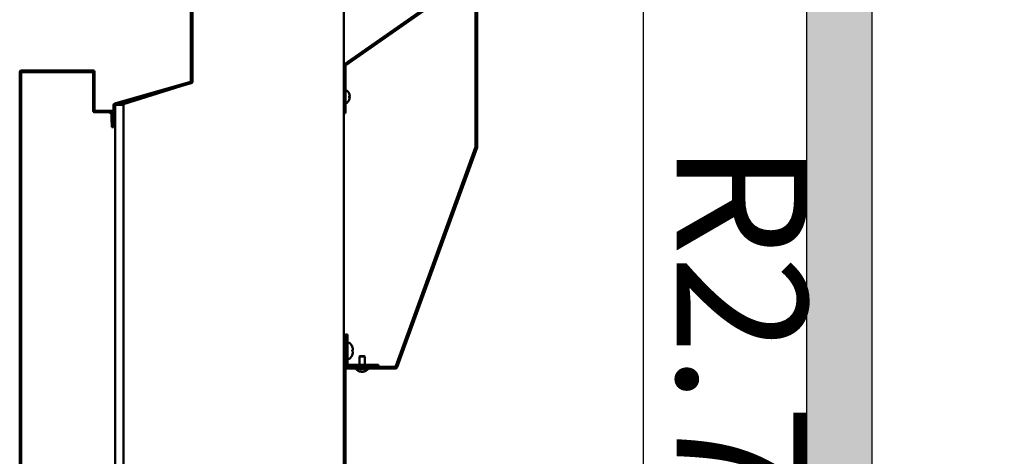
# Model space of a CAD drawing. Extents: x 2381 to 24947, y -7980 to 241.
# Drawn here: x 22934 to 22964, y -6487 to -6473 of the extents above; entities that cross this region are included whole.
import ezdxf
from ezdxf.enums import TextEntityAlignment as Align

# ---------------------------------------------------------------- set-up
doc = ezdxf.new("R2010")
doc.units = 0
doc.header["$LTSCALE"] = 6
doc.header["$MEASUREMENT"] = 0
doc.layers.get('0').update_dxf_attribs({"color": 6, "linetype": 'CONTINUOUS'})
doc.layers.add('Hatch (ANSI)', color=7, linetype='CONTINUOUS', lineweight=18)
doc.layers.add('Visible (ANSI)', color=7, linetype='CONTINUOUS', lineweight=50)

# ---------------------------------------------------------------- blocks, each defined once
blk = doc.blocks.new('class 2 door slab')
at = {"layer": 'Hatch (ANSI)'}
h = blk.add_hatch(dxfattribs=at)
h.set_pattern_fill('ANSI31', color=256, scale=14.285714, angle=105.0002, style=0)
h.set_pattern_definition([(150.0002, (-120.4771, -182.7887), (-0.89285, -1.546478), [])])
edge = h.paths.add_edge_path()
edge.add_line((-14.18, 2.501), (-14.18, 2.476))
edge.add_line((-14.18, 2.476), (-14.18, 1.529))
edge.add_line((-14.18, 1.529), (-14.18, 1.004))
edge.add_ellipse((-14.177, 1.004), major_axis=(-0.003, 0), ratio=1, start_angle=0, end_angle=70)
edge.add_line((-14.178, 1.001), (-7.448, -1.448))
edge.add_ellipse((-7.447, -1.445), major_axis=(-0.00103, -0.00282), ratio=1, start_angle=0, end_angle=20)
edge.add_line((-7.447, -1.448), (-1.728, -1.448))
edge.add_line((-1.728, -1.448), (-1.728, -1.498))
edge.add_line((-1.728, -1.498), (-7.447, -1.498))
edge.add_ellipse((-7.447, -1.445), major_axis=(0, -0.053), ratio=1, start_angle=340, end_angle=360, ccw=False)
edge.add_line((-7.465, -1.495), (-14.195, 0.954))
edge.add_ellipse((-14.177, 1.004), major_axis=(-0.0181, -0.0498), ratio=1, start_angle=290, end_angle=360, ccw=False)
edge.add_line((-14.23, 1.004), (-14.23, 2.501))
edge.add_line((-14.23, 2.501), (-14.18, 2.501))
h = blk.add_hatch(dxfattribs=at)
h.set_pattern_fill('ANSI31', color=256, scale=14.285714, style=0)
h.set_pattern_definition([(45, (-120.4771, -182.7887), (-1.26269, 1.26269), [])])
edge = h.paths.add_edge_path()
edge.add_ellipse((-14.117, 2.476), major_axis=(0, 0.003), ratio=1, start_angle=0, end_angle=90, ccw=False)
edge.add_line((-14.117, 2.479), (-13.193, 2.479))
edge.add_line((-13.193, 2.479), (-13.193, 2.539))
edge.add_line((-13.193, 2.539), (-13.212, 2.539))
edge.add_line((-13.212, 2.539), (-14.117, 2.539))
edge.add_ellipse((-14.117, 2.476), major_axis=(-0.063, 0), ratio=1, start_angle=270, end_angle=360)
edge.add_line((-14.18, 2.476), (-14.18, 1.529))
edge.add_line((-14.18, 1.529), (-14.12, 1.529))
edge.add_line((-14.12, 1.529), (-14.12, 2.476))
h = blk.add_hatch(dxfattribs=at)
h.set_pattern_fill('ANSI31', color=256, scale=14.285714, angle=-15, style=0)
h.set_pattern_definition([(30, (-120.4771, -182.7887), (-0.892858, 1.546474), [])])
edge = h.paths.add_edge_path()
edge.add_ellipse((-4.965, 2.536), major_axis=(0, 0.053), ratio=1, start_angle=305, end_angle=360, ccw=False)
edge.add_line((-4.922, 2.566), (-2.144, -1.401))
edge.add_line((-2.144, -1.401), (-2.185, -1.43))
edge.add_line((-2.185, -1.43), (-4.963, 2.537))
edge.add_ellipse((-4.965, 2.536), major_axis=(0.00246, 0.00172), ratio=1, start_angle=0, end_angle=55)
edge.add_line((-4.965, 2.539), (-6.416, 2.539))
edge.add_line((-6.416, 2.539), (-6.416, 2.589))
edge.add_line((-6.416, 2.589), (-4.965, 2.589))
at = {"layer": 'Visible (ANSI)'}
for p, q in [((-20.126, 12.514), (-5.165, 12.514)), ((-5.165, 12.464), (-20.126, 12.464)), ((-5.162, 10.271), (-5.162, 12.461)), ((-5.112, 12.461), (-5.112, 10.271)), ((-6.34, 10.268), (-5.165, 10.268)), ((-6.393, 9.696), (-6.393, 10.215)), ((-6.343, 10.215), (-6.343, 9.696)), ((-5.165, 10.218), (-6.34, 10.218)), ((-6.843, 9.643), (-6.843, 9.693)), ((-6.843, 9.693), (-6.396, 9.693)), ((-6.694, 9.706), (-6.463, 9.706)), ((-6.694, 9.693), (-6.694, 9.706)), ((-8.664, 9.589), (-19.164, 9.589)), ((-8.664, 9.589), (-6.164, 9.589)), ((-8.307, 9.589), (-7.662, 9.589)), ((-7.662, 9.589), (-7.662, 9.589)), ((-7.032, 9.589), (-7.152, 9.589)), ((-6.396, 9.643), (-6.843, 9.643)), ((-6.694, 9.642), (-6.694, 9.643)), ((-6.694, 9.589), (-6.694, 9.642)), ((-6.684, 9.593), (-6.684, 9.643)), ((-6.684, 9.643), (-6.175, 9.643)), ((-6.175, 9.593), (-6.684, 9.593)), ((-5.506, 7.267), (-6.172, 9.591)), ((-6.164, 9.589), (-6.164, 9.339)), ((-6.124, 9.605), (-5.458, 7.281)), ((-41.621, 9.339), (-6.148, 9.339)), ((-6.164, 9.339), (-8.664, 9.339)), ((-6.148, 9.339), (-5.483, 7.218)), ((-5.455, 7.278), (-3.308, 7.278)), ((-5.483, 7.218), (-3.329, 7.218)), ((-3.308, 7.228), (-5.455, 7.228)), ((-45.676, 2.589), (-13.212, 2.589)), ((-13.212, 2.539), (-45.676, 2.539)), ((-2.092, 2.589), (-45.673, 2.589)), ((-3.602, 2.589), (-14.352, 2.589)), ((-14.23, 1.004), (-14.23, 2.501)), ((-14.23, 2.501), (-14.18, 2.501)), ((-14.18, 2.501), (-14.18, 1.004)), ((-14.18, 1.529), (-14.18, 2.476)), ((-14.12, 2.476), (-14.12, 1.529)), ((-14.117, 2.539), (-13.193, 2.539)), ((-13.193, 2.479), (-14.117, 2.479)), ((-13.939, 2.432), (-13.939, 2.479)), ((-13.447, 2.432), (-13.447, 2.479)), ((-13.212, 2.589), (-13.212, 2.539)), ((-13.193, 2.539), (-13.193, 2.479)), ((-6.416, 2.539), (-6.416, 2.589)), ((-6.416, 2.589), (-4.965, 2.589)), ((-4.965, 2.539), (-6.416, 2.539)), ((-6.102, 2.512), (-6.102, 2.539)), ((-6.008, 2.425), (-6.008, 2.425)), ((-5.897, 2.425), (-5.934, 2.425)), ((-5.928, 2.41), (-5.927, 2.425)), ((-5.903, 2.41), (-5.904, 2.425)), ((-5.823, 2.425), (-5.824, 2.425)), ((-5.729, 2.512), (-5.729, 2.539)), ((-2.185, -1.43), (-4.963, 2.537)), ((-4.922, 2.566), (-2.144, -1.401)), ((-14.244, 2.221), (-14.244, 1.837)), ((-14.244, 2.221), (-14.23, 2.221)), ((-14.12, 2.111), (-13.869, 2.111)), ((-13.869, 2.111), (-13.869, 1.947)), ((-13.855, 2.097), (-13.869, 2.111)), ((-13.677, 2.331), (-13.708, 2.331)), ((-14.33, 2.054), (-14.319, 2.054)), ((-14.33, 2.004), (-14.329, 2.004)), ((-14.319, 2.053), (-14.319, 2.078)), ((-14.319, 1.953), (-14.319, 1.965)), ((-14.244, 1.837), (-14.23, 1.837)), ((-14.12, 1.947), (-13.869, 1.947)), ((-13.855, 1.961), (-13.869, 1.947)), ((-13.855, 1.961), (-13.855, 2.097)), ((-14.12, 1.529), (-14.18, 1.529)), ((-7.465, -1.495), (-14.195, 0.954)), ((-14.178, 1.001), (-7.448, -1.448)), ((-7.447, -1.448), (-1.728, -1.448)), ((-1.728, -1.498), (-7.447, -1.498))]:
    blk.add_line(p, q, dxfattribs=at)
for centre, radius, start, end in [((-5.165, 12.461), 0.053, 0, 90), ((-5.165, 12.461), 0.003, 0, 90), ((-6.34, 10.215), 0.053, 90, 180), ((-5.165, 10.271), 0.003, 270, 0), ((-5.165, 10.271), 0.053, 270, 0), ((-6.34, 10.215), 0.003, 90, 180), ((-6.463, 9.766), 0.06, 270, 0), ((-6.396, 9.696), 0.053, 270, 0), ((-6.396, 9.696), 0.003, 270, 0), ((-6.175, 9.59), 0.053, 16, 90), ((-6.175, 9.59), 0.003, 16, 90), ((-5.455, 7.281), 0.053, 196, 270), ((-5.455, 7.281), 0.003, 196, 270), ((-14.117, 2.476), 0.063, 90, 180), ((-14.117, 2.476), 0.003, 90, 180), ((-13.904, 2.432), 0.035, 180, 222.1944), ((-13.482, 2.432), 0.035, 317.8056, 0), ((-6.054, 2.512), 0.0485, 180, 224.6398), ((-5.916, 2.648), 0.242, 224.6398, 246.8331), ((-6.008, 2.433), 0.0082, 246.8331, 270), ((-5.823, 2.433), 0.0082, 270, 293.1669), ((-5.916, 2.648), 0.242, 293.1669, 315.3602), ((-5.778, 2.512), 0.0485, 315.3602, 0), ((-4.965, 2.536), 0.053, 35, 90), ((-4.965, 2.536), 0.003, 35, 90), ((-14.078, 2.029), 0.254, 130.8954, 173.0037), ((-13.693, 2.623), 0.32, 222.1944, 245.8629), ((-13.82, 2.338), 0.0072, 245.8629, 264.8287), ((-13.565, 2.338), 0.0072, 275.1713, 294.1371), ((-13.693, 2.623), 0.32, 294.1371, 317.8056), ((-14.078, 2.029), 0.254, 186.9963, 229.1046), ((-14.177, 1.004), 0.053, 180, 250), ((-14.177, 1.004), 0.003, 180, 250), ((-7.447, -1.445), 0.053, 250, 270), ((-7.447, -1.445), 0.003, 250, 270)]:
    blk.add_arc(centre, radius, start, end, dxfattribs=at)
at = {"layer": 'Visible (ANSI)', "extrusion": (0, 0, -1)}
for centre, major_axis, ratio, start_param, end_param in [((-5.918, 2.647), (0.123, -0.208), 0.985151, 0.724932, 0.930583), ((-5.938, 2.642), (0.063, -0.232), 0.750443, 0.367767, 0.506978), ((-5.89, 2.642), (-0.054, -0.234), 0.637716, 0.019692, 0.158903), ((-5.901, 2.647), (-0.021, -0.241), 0.147921, 0.18592, 0.391571), ((-5.93, 2.647), (0.021, -0.241), 0.147921, 5.891614, 6.097265), ((-5.894, 2.642), (-0.063, -0.232), 0.750443, 5.776207, 5.915419), ((-5.941, 2.642), (0.054, -0.234), 0.637716, 6.124282, 6.263493), ((-5.913, 2.647), (0.123, 0.208), 0.985151, 2.211009, 2.41666), ((-13.693, 2.623), (0.319, 0.013), 0.996188, 1.819392, 2.029644), ((-13.683, 2.623), (-0.028, -0.318), 0.003541, 5.864788, 6.07504), ((-13.702, 2.623), (0.028, -0.318), 0.003541, 0.208145, 0.418397), ((-13.693, 2.623), (0.319, -0.013), 0.996188, 1.111949, 1.322201), ((-5.956, 2.385), (0.0086, 0.0634), 0.09736, 1.150499, 1.172203), ((-5.875, 2.385), (0.0086, -0.0634), 0.09736, 1.969389, 1.991094), ((-14.078, 2.037), (-0.254, 0.001), 0.509484, 0.158835, 0.325037), ((-14.078, 2.021), (-0.254, 0), 0.400195, 0.160631, 0.326833), ((-14.078, 2.034), (-0.254, 0.001), 0.860478, 5.954167, 6.120369), ((-14.078, 2.026), (-0.254, -0.001), 0.916428, 5.961111, 6.127313)]:
    blk.add_ellipse(centre, major_axis=major_axis, ratio=ratio, start_param=start_param, end_param=end_param, dxfattribs=at)
at = {"layer": 'Visible (ANSI)'}
for points, knots in [([(-5.934, 2.425), (-5.934, 2.425), (-5.934, 2.425), (-5.934, 2.425), (-5.934, 2.425), (-5.934, 2.425)], [0.02298942, 0.02298942, 0.02298942, 0.02298942, 0.023242141, 0.023242141, 0.030959567, 0.030959567, 0.030959567, 0.030959567]), ([(-5.897, 2.425), (-5.897, 2.425), (-5.897, 2.425), (-5.897, 2.425), (-5.897, 2.425), (-5.897, 2.425)], [0.092714574, 0.092714574, 0.092714574, 0.092714574, 0.100431999, 0.100431999, 0.100684721, 0.100684721, 0.100684721, 0.100684721]), ([(-13.759, 2.311), (-13.753, 2.31), (-13.746, 2.309), (-13.734, 2.307), (-13.729, 2.307), (-13.72, 2.307), (-13.717, 2.307), (-13.712, 2.309), (-13.71, 2.31), (-13.71, 2.311)], [0, 0, 0, 0, 0.0466301, 0.0466301, 0.0932601, 0.0932601, 0.1399094, 0.1399094, 0.185663, 0.185663, 0.185663, 0.185663]), ([(-13.675, 2.311), (-13.675, 2.31), (-13.674, 2.309), (-13.669, 2.307), (-13.665, 2.307), (-13.656, 2.307), (-13.651, 2.307), (-13.639, 2.309), (-13.633, 2.31), (-13.627, 2.311)], [0, 0, 0, 0, 0.0466301, 0.0466301, 0.0932601, 0.0932601, 0.1399094, 0.1399094, 0.185663, 0.185663, 0.185663, 0.185663]), ([(-5.962, 2.41), (-5.96, 2.41), (-5.959, 2.41), (-5.955, 2.409), (-5.953, 2.409), (-5.951, 2.409), (-5.95, 2.409), (-5.948, 2.409), (-5.947, 2.409), (-5.947, 2.409), (-5.947, 2.409), (-5.947, 2.409)], [0, 0, 0, 0, 0.0129304, 0.0129304, 0.02586079, 0.02586079, 0.03848371, 0.03848371, 0.05110663, 0.05110663, 0.05470553, 0.05470553, 0.05470553, 0.05470553]), ([(-5.941, 2.409), (-5.94, 2.409), (-5.938, 2.409), (-5.935, 2.409), (-5.934, 2.409), (-5.931, 2.409), (-5.93, 2.409), (-5.929, 2.409), (-5.928, 2.41), (-5.928, 2.41), (-5.928, 2.41), (-5.928, 2.41)], [0.02723419, 0.02723419, 0.02723419, 0.02723419, 0.03861353, 0.03861353, 0.05123114, 0.05123114, 0.06397485, 0.06397485, 0.07671856, 0.07671856, 0.08189881, 0.08189881, 0.08189881, 0.08189881]), ([(-5.903, 2.41), (-5.903, 2.41), (-5.903, 2.41), (-5.902, 2.409), (-5.901, 2.409), (-5.899, 2.409), (-5.898, 2.409), (-5.895, 2.409), (-5.893, 2.409), (-5.891, 2.409), (-5.89, 2.409), (-5.89, 2.409)], [0, 0, 0, 0, 0.0129304, 0.0129304, 0.02586079, 0.02586079, 0.03848371, 0.03848371, 0.05110663, 0.05110663, 0.05470553, 0.05470553, 0.05470553, 0.05470553]), ([(-5.884, 2.409), (-5.884, 2.409), (-5.884, 2.409), (-5.883, 2.409), (-5.882, 2.409), (-5.879, 2.409), (-5.878, 2.409), (-5.875, 2.409), (-5.873, 2.41), (-5.871, 2.41), (-5.87, 2.41), (-5.869, 2.41)], [0.02723419, 0.02723419, 0.02723419, 0.02723419, 0.03861353, 0.03861353, 0.05123114, 0.05123114, 0.06397485, 0.06397485, 0.07671856, 0.07671856, 0.08189881, 0.08189881, 0.08189881, 0.08189881]), ([(-14.33, 2.06), (-14.33, 2.058), (-14.331, 2.057), (-14.331, 2.055), (-14.331, 2.054), (-14.33, 2.054), (-14.33, 2.055), (-14.329, 2.057), (-14.329, 2.057), (-14.329, 2.058)], [0.03066425, 0.03066425, 0.03066425, 0.03066425, 0.05059712, 0.05059712, 0.07581797, 0.07581797, 0.10103882, 0.10103882, 0.1091799, 0.1091799, 0.1091799, 0.1091799]), ([(-14.33, 2.054), (-14.33, 2.052), (-14.331, 2.049), (-14.331, 2.046), (-14.331, 2.044), (-14.33, 2.042)], [0.03154287, 0.03154287, 0.03154287, 0.03154287, 0.05059712, 0.05059712, 0.0664499, 0.0664499, 0.0664499, 0.0664499]), ([(-14.331, 2.049), (-14.331, 2.049), (-14.331, 2.05), (-14.331, 2.051), (-14.331, 2.053), (-14.33, 2.054)], [0.04511676, 0.04511676, 0.04511676, 0.04511676, 0.05059712, 0.05059712, 0.0664499, 0.0664499, 0.0664499, 0.0664499]), ([(-14.33, 2.029), (-14.33, 2.031), (-14.331, 2.034), (-14.331, 2.039), (-14.331, 2.043), (-14.33, 2.049), (-14.33, 2.052), (-14.329, 2.054)], [0.03066425, 0.03066425, 0.03066425, 0.03066425, 0.05059712, 0.05059712, 0.07581797, 0.07581797, 0.09553043, 0.09553043, 0.09553043, 0.09553043]), ([(-14.329, 2.037), (-14.329, 2.035), (-14.33, 2.033), (-14.33, 2.028), (-14.331, 2.025), (-14.331, 2.019), (-14.331, 2.016), (-14.33, 2.009), (-14.33, 2.005), (-14.329, 2.001), (-14.329, 2), (-14.329, 1.999)], [0, 0, 0, 0, 0.0252986, 0.0252986, 0.0505971, 0.0505971, 0.075818, 0.075818, 0.1010388, 0.1010388, 0.1091799, 0.1091799, 0.1091799, 0.1091799]), ([(-14.331, 2.009), (-14.331, 2.01), (-14.331, 2.011), (-14.331, 2.013), (-14.331, 2.014), (-14.33, 2.016)], [0.04511676, 0.04511676, 0.04511676, 0.04511676, 0.05059712, 0.05059712, 0.0664499, 0.0664499, 0.0664499, 0.0664499]), ([(-14.33, 2.011), (-14.33, 2.011), (-14.331, 2.01), (-14.331, 2.007), (-14.331, 2.006), (-14.33, 2.004)], [0.03147579, 0.03147579, 0.03147579, 0.03147579, 0.05059712, 0.05059712, 0.0664499, 0.0664499, 0.0664499, 0.0664499]), ([(-14.329, 1.988), (-14.329, 1.991), (-14.33, 1.994), (-14.33, 1.999), (-14.331, 2.001), (-14.331, 2.003), (-14.331, 2.004), (-14.33, 2.004)], [0, 0, 0, 0, 0.02529856, 0.02529856, 0.05059712, 0.05059712, 0.0745422, 0.0745422, 0.0745422, 0.0745422])]:
    blk.add_open_spline(points, degree=3, knots=knots, dxfattribs=at)
for points in [[(-14.331, 2.051), (-14.331, 2.05), (-14.331, 2.049), (-14.331, 2.049)], [(-14.331, 2.046), (-14.331, 2.047), (-14.331, 2.048), (-14.331, 2.049)], [(-14.331, 2.012), (-14.331, 2.011), (-14.331, 2.01), (-14.331, 2.009)], [(-14.331, 2.007), (-14.331, 2.008), (-14.331, 2.009), (-14.331, 2.009)], [(-14.319, 2.079), (-14.319, 2.078), (-14.319, 2.078), (-14.319, 2.078)], [(-14.319, 1.953), (-14.319, 1.952), (-14.319, 1.951), (-14.319, 1.951)]]:
    blk.add_open_spline(points, degree=3, dxfattribs=at)

msp = doc.modelspace()

# ---------------------------------------------------------------- hatches: boundary and pattern name
at = {"linetype": 'Continuous'}
h = msp.add_hatch(dxfattribs=at)
h.set_pattern_fill('ANSI36', color=0, scale=13)
h.set_pattern_definition([(45, (-3251.7724, -224.9513), (0.86178639, 3.15988343), [4.0625, -0.8125, 0, -0.8125])])
h.paths.add_polyline_path([(23149.76049, -6388.95595), (22957.76049, -6388.95595), (22957.76049, -6419.95595), (22959.76049, -6419.95595), (22959.76049, -6390.95595), (23147.76049, -6390.95595), (23147.76049, -6500.95595), (22959.76049, -6500.95595), (22959.76049, -6471.95595), (22957.76049, -6471.95595), (22957.76049, -6502.95595), (23149.76049, -6502.95595)])

# ---------------------------------------------------------------- linework, layer by layer
at = {"color": 0, "linetype": 'Continuous'}
msp.add_line((22952.76049, -6507.95595), (22952.76049, -6471.95595), dxfattribs=at)
for points in [[(22952.76049, -6419.95595), (22952.76049, -6383.95595), (23154.76049, -6383.95595), (23154.76049, -6507.95595), (22952.76049, -6507.95595), (22952.76049, -6471.95595)], [(22952.76049, -6419.95595), (22957.76049, -6419.95595), (22957.76049, -6388.95595), (23149.76049, -6388.95595), (23149.76049, -6502.95595), (22957.76049, -6502.95595), (22957.76049, -6471.95595), (22952.76049, -6471.95595)], [(22957.76049, -6419.95595), (22957.76049, -6388.95595), (23149.76049, -6388.95595), (23149.76049, -6502.95595), (22957.76049, -6502.95595), (22957.76049, -6471.95595)], [(22959.76049, -6419.95595), (22959.76049, -6390.95595), (23147.76049, -6390.95595), (23147.76049, -6500.95595), (22959.76049, -6500.95595), (22959.76049, -6471.95595)], [(22959.76049, -6419.95595), (22959.76049, -6390.95595), (23147.76049, -6390.95595), (23147.76049, -6500.95595), (22959.76049, -6500.95595), (22959.76049, -6471.95595)]]:
    msp.add_lwpolyline(points, dxfattribs=at)

# ---------------------------------------------------------------- block references
at = {"color": 0, "linetype": 'Continuous', "rotation": 89.99999999999999}
msp.add_blockref('class 2 door slab', (22946.17184, -6469.84327), dxfattribs=at)

# ---------------------------------------------------------------- texts
at = {"color": 0, "linetype": 'Continuous'}
msp.add_text('R2.7J-L2', height=4, rotation=270, dxfattribs=at).set_placement((22955.26049, -6488.07177), align=Align.MIDDLE)

doc.saveas('drawing.dxf')
